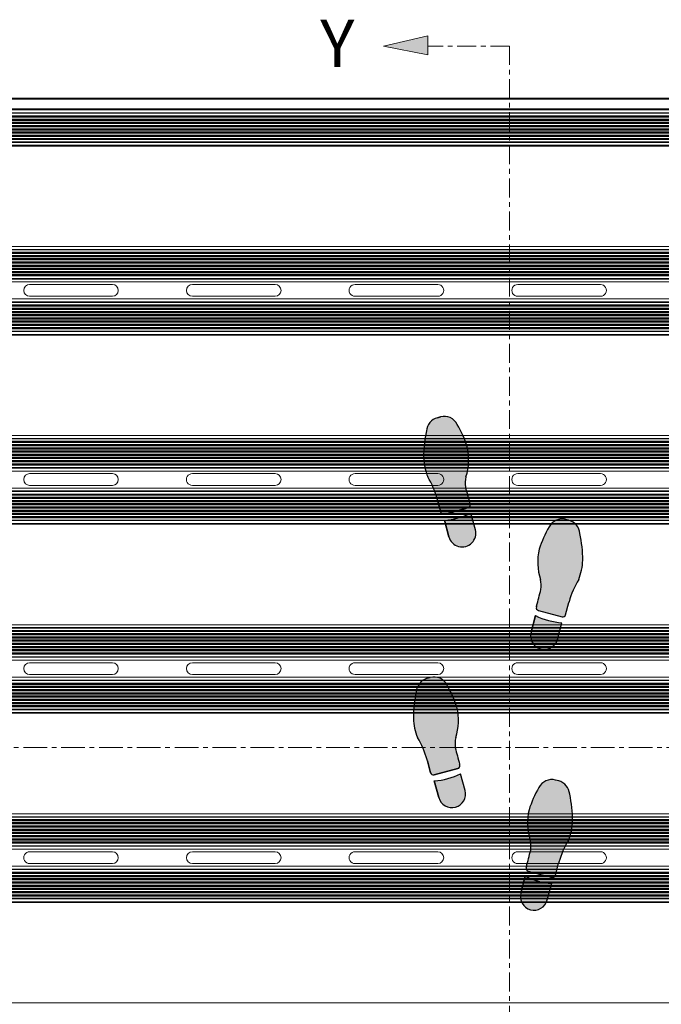
# Model space of a CAD drawing. Units: inches. Extents: x 1.1 to 86.6, y 1.6 to 67.1.
# Drawn here: x 15.9 to 29.5, y 29.5 to 50.3 of the extents above; entities that cross this region are included whole.
import ezdxf

# ---------------------------------------------------------------- set-up
doc = ezdxf.new("R2010")
doc.units = ezdxf.units.IN
doc.header["$LTSCALE"] = 8
doc.header["$MEASUREMENT"] = 0
doc.linetypes.add('CENTER', pattern=[0.39999999999999997, 0.25, -0.05, 0.05, -0.05])
doc.layers.add('FORMAT', color=7, linetype='Continuous')
doc.styles.add('SLDTEXTSTYLE0', font='TXT', dxfattribs={"width": 0.605})

# ---------------------------------------------------------------- blocks, each defined once
blk = doc.blocks.new('Block1')
at = {"linetype": 'Continuous'}
h = blk.add_hatch(color=7, dxfattribs=at)
edge = h.paths.add_edge_path(flags=0)
edge.add_arc((6.715593870171008, 36.10530785396537), 2.33361874871866, 166.4823907158882, 187.3127726449151, ccw=False)
edge.add_arc((-0.1428950233686218, 38.11580842101021), 4.817672660105448, 342.2962679068395, 373.202100464325)
edge.add_arc((-3.7821751546375, 36.61659354436776), 8.725828025216897, 17.33208262533762, 30.88015777802325)
edge.add_arc((2.610593299318487, 40.56330828150424), 1.218289894937057, 25.87979447535282, 105.0000000000071)
edge.add_line((2.295276672052693, 41.74008595493086), (2.035895626505693, 41.67058501324456))
edge.add_arc((2.398590368293377, 40.42140492411487), 1.300768377075074, 106.1904564466533, 174.5288820279577)
edge.add_arc((11.9318928144362, 38.2528794157058), 11.06817471638933, 168.0458112342554, 179.8753649982875)
edge.add_arc((5.700295080719724, 38.45975082856433), 4.8400038830907, 182.164434093432, 201.9360626270562)
edge.add_arc((-5.000963232367831, 32.85719241280249), 7.278926880923351, 15.278979066503723, 31.419173839343614, ccw=False)
edge.add_arc((0.8684086176023808, 34.3797384100602), 1.218289894937146, 15.000000000008583, 18.947992591313493, ccw=False)
edge.add_line((2.045186291029071, 34.69505503732606), (2.31865784831478, 33.67444529111135))
edge.add_arc((2.554013383000055, 33.73750861656424), 0.2436579789873291, 194.9999999999508, 285.0000000000558)
edge.add_line((2.617076708453403, 33.502153081879), (4.617598753278818, 34.03819134823082))
edge.add_arc((4.55453542782568, 34.27354688291593), 0.2436579789873032, 285.0000000000165, 374.9999999999751)
edge.add_line((4.789890962511061, 34.33661020836896), (4.771806377417362, 34.40410279877246))
edge.add_arc((200.2126897972821, 86.77232967897343), 202.3352912828441, 194.5887434782922, 194.9999999999516, ccw=False)
h = blk.add_hatch(color=7, dxfattribs=at)
edge = h.paths.add_edge_path(flags=0)
edge.add_line((2.625525592016884, 32.99991034978151), (3.003905544735711, 31.58777714166923))
edge.add_arc((4.121844334491161, 31.88732793757173), 1.157375400190229, 195.0000000000057, 375.0000000000185)
edge.add_line((5.239783124246371, 32.18687873347444), (4.861403171527678, 33.59901194158623))
edge.add_arc((2.336363932599201, 38.55083151335091), 5.558447645650725, 272.98198808501115, 297.0180119149881, ccw=False)
h = blk.add_hatch(color=7, dxfattribs=at)
edge = h.paths.add_edge_path(flags=0)
edge.add_arc((14.32158424682008, 25.7044950798311), 1.218289894937167, 161.0520074085478, 165.0000000000026, ccw=False)
edge.add_arc((20.1909043367918, 24.18175961684384), 7.278926880923127, 148.580799455434, 164.7194749106544, ccw=False)
edge.add_arc((9.489647792285217, 29.78432092782591), 4.840003883090867, 338.0639373729322, 357.835565906568)
edge.add_arc((3.258049137564891, 29.57787669743134), 11.06817471638931, 0.1224236335520989, 11.95291590278634)
edge.add_arc((12.79140251143253, 31.74616165099997), 1.300768377075131, 5.471117972023709, 73.80954355339898)
edge.add_line((13.15409725321906, 32.99534174012994), (12.89471620767343, 33.0648426818161))
edge.add_arc((12.57939958040753, 31.88806500838948), 1.218289894937013, 74.99999999998808, 154.1202055246808)
edge.add_arc((18.97216803436362, 27.94135027125272), 8.725828025217012, 149.1198422219802, 162.6679173746425)
edge.add_arc((15.33288790309474, 29.44056514789546), 4.817672660105446, 166.797899535643, 197.7037320931374)
edge.add_arc((8.474399009555006, 27.43006458085019), 2.333618748718666, -7.312772644907909, 13.51760928417059, ccw=False)
edge.add_arc((-185.0226969175548, 78.09708640586679), 202.335291282845, 344.999999999985, 345.4112565217054, ccw=False)
edge.add_line((10.41818650225295, 25.72885952544916), (10.40010190191213, 25.66136687814265))
edge.add_arc((10.63545743659751, 25.59830355268976), 0.243657978987339, 165.0000000000572, 255.0000000000172)
edge.add_line((10.57239411114448, 25.36294801800452), (12.57291615596989, 24.82690975165269))
edge.add_arc((12.63597948142313, 25.06226528633793), 0.2436579789873155, 254.9999999999696, 345.0000000000508)
edge.add_line((12.87133501610841, 24.99920196088504), (13.14480657339339, 26.01981170709668))
h = blk.add_hatch(color=7, dxfattribs=at)
edge = h.paths.add_edge_path(flags=0)
edge.add_line((10.32858969289541, 24.92376861136049), (9.950209740176788, 23.51163540324821))
edge.add_arc((11.06814852993213, 23.21208460734543), 1.157375400190219, 164.9999999999806, 345.0000000000078)
edge.add_line((12.18608731968748, 22.9125338114432), (12.56446727240641, 24.32466701955548))
edge.add_arc((12.85362893182399, 29.87558818312475), 5.558447645650489, 242.98198808500888, 267.01801191498987, ccw=False)
h = blk.add_hatch(color=7, dxfattribs=at)
edge = h.paths.add_edge_path(flags=0)
edge.add_arc((5.851849572887769, 14.05059869363287), 2.333618748718608, 166.4823907158837, 187.3127726449065, ccw=False)
edge.add_arc((-1.006639320651757, 16.06109926067786), 4.817672660105447, 342.2962679068396, 373.2021004643254)
edge.add_arc((-4.645919451920635, 14.56188438403498), 8.725828025216972, 17.33208262534048, 30.88015777802064)
edge.add_arc((1.746849002035248, 18.50859912117174), 1.218289894937097, 25.87979447532048, 104.9999999999975)
edge.add_line((1.431532374769663, 19.68537679459837), (1.172151329221614, 19.61587585291193))
edge.add_arc((1.534846071010242, 18.36669576378237), 1.30076837707519, 106.1904564466949, 174.5288820279577)
edge.add_arc((11.06814852993213, 16.19817031573125), 11.06817471638936, 168.0458115536321, 179.8753655531211)
edge.add_arc((4.836550795982459, 16.40504162140987), 4.84000388309066, 182.164434093437, 201.9360626270598)
edge.add_arc((-5.864707517104991, 10.80248320564789), 7.278926880923207, 15.27897906650071, 31.419173839342477, ccw=False)
edge.add_arc((0.004664332865115854, 12.32502920290518), 1.218289894937265, 15.000000000012392, 18.947992591312982, ccw=False)
edge.add_line((1.181442006292015, 12.64034583017118), (1.454913563577618, 11.61973608395632))
edge.add_arc((1.690269098263, 11.68279940940949), 0.2436579789875239, 195.0000000000077, 284.9999999999913)
edge.add_line((1.753332423716138, 11.44744387472397), (3.75385446854145, 11.9834821410758))
edge.add_arc((3.690791143088416, 12.21883767576132), 0.243657978987438, 284.9999999999675, 374.9999999998806)
edge.add_line((3.926146677773796, 12.28190100121394), (3.90806208015269, 12.34939363837088))
edge.add_arc((199.3489454999983, 64.71762051864428), 202.3352912828443, 194.5887434782931, 194.9999999999728, ccw=False)
h = blk.add_hatch(color=7, dxfattribs=at)
edge = h.paths.add_edge_path(flags=0)
edge.add_line((1.761781307279514, 10.94520114262705), (2.140161259998446, 9.533067934514769))
edge.add_arc((3.258100049753755, 9.832618730417247), 1.157375400190178, 195.0000000000064, 375.0000000000063)
edge.add_line((4.376038839509065, 10.13216952631972), (3.99765888679052, 11.54430273443177))
edge.add_arc((1.472619647862041, 16.49612230619645), 5.558447645650719, 272.981988085009, 297.0180119149881, ccw=False)
h = blk.add_hatch(color=7, dxfattribs=at)
edge = h.paths.add_edge_path(flags=0)
edge.add_arc((19.32716005596909, 2.127050424017304), 7.278926880923027, 148.5807994574611, 164.7194750275734, ccw=False)
edge.add_arc((8.625903511328445, 7.729611734779918), 4.840003883090717, 338.0639373729281, 357.8355659065679)
edge.add_arc((2.394304856607909, 7.523167504385343), 11.06817471638938, 0.1224236335520892, 11.95291590278688)
edge.add_arc((11.92765823047576, 9.691452457953691), 1.300768377075178, 5.471117972041863, 73.80954355335291)
edge.add_line((12.29035297226334, 10.94063254708353), (12.03097192671665, 11.01013348876983))
edge.add_arc((11.71565529945076, 9.833355815343207), 1.218289894937074, 74.99999999998815, 154.1202055246692)
edge.add_arc((18.10842375340664, 5.886641078206583), 8.725828025216964, 149.1198422219787, 162.6679173746445)
edge.add_arc((14.46914362213787, 7.385855954849181), 4.817672660105467, 166.7978995356453, 197.7037320931327)
edge.add_arc((7.610654728598234, 5.375355387804196), 2.333618748718649, -7.312772644914787, 13.517609284174284, ccw=False)
edge.add_arc((-185.8864411985123, 56.04237721281715), 202.3352912828449, 344.9999999999906, 345.4112565217064, ccw=False)
edge.add_line((9.55444222130048, 3.674150332418831), (9.53635761717497, 3.606657670987627))
edge.add_arc((9.77171315186035, 3.543594345535154), 0.2436579789873523, 165.000000000152, 255.0000000000259)
edge.add_line((9.708649826407317, 3.308238810849771), (11.70917187123273, 2.772200544497942))
edge.add_arc((11.77223519668587, 3.007556079183325), 0.2436579789873876, 255.0000000000021, 345.0000000000186)
edge.add_line((12.00759073137115, 2.944492753730289), (12.28106228865612, 3.965102499942351))
edge.add_arc((13.45783996208291, 3.649785872676349), 1.218289894937177, 161.0520074085587, 164.9999999999848, ccw=False)
h = blk.add_hatch(color=7, dxfattribs=at)
edge = h.paths.add_edge_path(flags=0)
edge.add_line((9.464845408158352, 2.869059404205464), (9.086465455439418, 1.45692619609318))
edge.add_arc((10.20440424519476, 1.157375400190959), 1.157375400190233, 165.0000000000072, 344.9999999999959)
edge.add_line((11.32234303495022, 0.8578246042884551), (11.70072298766915, 2.269957812400741))
edge.add_arc((11.98988464708672, 7.820878975970143), 5.558447645650698, 242.9819880850128, 267.0180119149899, ccw=False)
at = {"layer": 'FORMAT'}
for p, q in [((2.295276672052693, 41.74008595493087), (2.035895626505693, 41.67058501324457)), ((2.045186291029071, 34.69505503732607), (2.31865784831478, 33.67444529111135)), ((4.789890962511061, 34.33661020836897), (4.771806377417361, 34.40410279877248)), ((2.617076708453403, 33.50215308187901), (4.617598753278818, 34.03819134823084)), ((5.239783124246371, 32.18687873347444), (4.861403171527679, 33.59901194158624)), ((2.625525592016884, 32.99991034978152), (3.003905544735711, 31.58777714166924)), ((13.15409725321906, 32.99534174012995), (12.89471620767343, 33.06484268181611)), ((12.87133501610841, 24.99920196088505), (13.14480657339339, 26.01981170709669)), ((10.41818650225295, 25.72885952544917), (10.40010190191213, 25.66136687814266)), ((10.57239411114448, 25.36294801800453), (12.57291615596989, 24.8269097516527)), ((10.32858969289541, 24.92376861136049), (9.950209740176788, 23.51163540324821)), ((12.18608731968748, 22.91253381144321), (12.56446727240641, 24.32466701955549)), ((1.431532374769663, 19.68537679459837), (1.172151329221614, 19.61587585291193)), ((1.181442006292016, 12.64034583017119), (1.45491356357762, 11.61973608395633)), ((1.753332423716138, 11.44744387472398), (3.753854468541449, 11.98348214107581)), ((3.926146677773795, 12.28190100121394), (3.90806208015269, 12.34939363837088)), ((1.761781307279514, 10.94520114262705), (2.140161259998446, 9.53306793451477)), ((4.376038839509064, 10.13216952631973), (3.997658886790519, 11.54430273443177)), ((12.29035297226334, 10.94063254708353), (12.03097192671665, 11.01013348876983)), ((9.55444222130048, 3.674150332418834), (9.53635761717497, 3.606657670987631)), ((12.00759073137115, 2.944492753730295), (12.28106228865612, 3.965102499942357)), ((9.464845408158352, 2.869059404205464), (9.086465455439418, 1.456926196093183)), ((9.708649826407317, 3.308238810849777), (11.70917187123273, 2.772200544497948)), ((11.32234303495022, 0.857824604288461), (11.70072298766915, 2.269957812400741))]:
    blk.add_line(p, q, dxfattribs=at)
at = {"layer": 'FORMAT', "color": 7}
for p, q in [((2.035895626505693, 41.67058501324457), (2.295276672052693, 41.74008595493087)), ((2.31865784831478, 33.67444529111135), (2.045186291029071, 34.69505503732607)), ((4.789890962511061, 34.33661020836897), (4.77180637742439, 34.4041027987459)), ((4.617598753278818, 34.03819134823084), (2.617076708453403, 33.50215308187901)), ((5.239783124246371, 32.18687873347444), (4.861403171527679, 33.59901194158624)), ((3.003905544735711, 31.58777714166924), (2.625525592016884, 32.99991034978152)), ((13.15409725321906, 32.99534174012995), (12.89471620767343, 33.06484268181611)), ((12.87133501610841, 24.99920196088505), (13.14480657339339, 26.01981170709669)), ((10.40010190191213, 25.66136687814266), (10.4181865023459, 25.72885952579661)), ((10.57239411114448, 25.36294801800453), (12.57291615596989, 24.8269097516527)), ((9.950209740176788, 23.51163540324821), (10.32858969289541, 24.92376861136049)), ((12.18608731968748, 22.91253381144321), (12.56446727240641, 24.32466701955549)), ((1.172151329221614, 19.61587585291193), (1.431532374769663, 19.68537679459837)), ((1.45491356357762, 11.61973608395633), (1.181442006292016, 12.64034583017119)), ((3.753854468541449, 11.98348214107581), (1.753332423716138, 11.44744387472398)), ((3.926146677773795, 12.28190100121394), (3.90806208008744, 12.34939363861397)), ((2.140161259998446, 9.53306793451477), (1.761781307279514, 10.94520114262705)), ((4.376038839509064, 10.13216952631973), (3.997658886790519, 11.54430273443177)), ((12.29035297226334, 10.94063254708353), (12.03097192671665, 11.01013348876983)), ((9.53635761717497, 3.606657670987631), (9.554442221401501, 3.674150332796765)), ((12.00759073137115, 2.944492753730295), (12.28106228865612, 3.965102499942357)), ((9.086465455439418, 1.456926196093183), (9.464845408158352, 2.869059404205464)), ((9.708649826407317, 3.308238810849777), (11.70917187123273, 2.772200544497948)), ((11.32234303495022, 0.857824604288461), (11.70072298766915, 2.269957812400741))]:
    blk.add_line(p, q, dxfattribs=at)
at = {"layer": 'FORMAT'}
for centre, radius, start, end in [((2.398590368293377, 40.42140492411487), 1.300768377075076, 106.1904564466533, 174.5288820279577), ((2.610593299318487, 40.56330828150425), 1.218289894937098, 25.87979447535291, 105.0000000000071), ((-3.7821751546375, 36.61659354436777), 8.72582802521691, 17.33208262533759, 30.88015777802325), ((11.9318928144362, 38.25287941570581), 11.06817471638936, 168.0458112342554, 179.8753649982874), ((-0.1428950233686218, 38.11580842101022), 4.8176726601055, 342.2962679068393, 13.20210046432421), ((5.700295080719724, 38.45975082856434), 4.84000388309077, 182.1644340934319, 201.9360626270563), ((-5.000963232367831, 32.8571924128025), 7.278926880923358, 15.27897906650442, 31.41917383934418), ((6.715593870171008, 36.10530785396538), 2.333618748718759, 166.4823907158891, 187.3127726449152), ((200.2126897972821, 86.77232967897343), 202.3352912828441, 194.588743478293, 194.9999999999524), ((0.8684086176023808, 34.37973841006021), 1.218289894937191, 15.00000000000945, 18.94799259131406), ((4.55453542782568, 34.27354688291594), 0.2436579789874243, 285.0000000000169, 14.99999999997426), ((2.554013383000055, 33.73750861656425), 0.2436579789873711, 194.9999999999508, 285.0000000000558), ((2.336363932599201, 38.55083151335093), 5.558447645650746, 272.981988085012, 297.0180119149889), ((12.57939958040753, 31.88806500838949), 1.218289894937044, 74.99999999998808, 154.1202055246809), ((12.79140251143253, 31.74616165099997), 1.300768377075245, 5.471117972023212, 73.80954355339898), ((4.121844334491161, 31.88732793757174), 1.15737540019032, 195.0000000000057, 15.00000000001729), ((18.97216803436362, 27.94135027125273), 8.725828025217057, 149.1198422219802, 162.6679173746425), ((3.258049137564891, 29.57787669743135), 11.06817471638935, 0.1224236335520804, 11.95291590278629), ((15.33288790309474, 29.44056514789546), 4.8176726601055, 166.797899535643, 197.7037320931374), ((9.489647792285217, 29.78432092782592), 4.840003883090882, 338.0639373729321, 357.835565906568), ((8.474399009555006, 27.4300645808502), 2.333618748718703, 352.6872273550936, 13.51760928417123), ((20.1909043367918, 24.18175961684385), 7.278926880923239, 148.5807994554349, 164.7194749106552), ((-185.0226969175548, 78.09708640586679), 202.3352912828451, 344.9999999999858, 345.4112565217062), ((14.32158424682008, 25.7044950798311), 1.218289894937305, 161.0520074085488, 165.0000000000033), ((10.63545743659751, 25.59830355268977), 0.2436579789873885, 165.0000000000572, 255.0000000000172), ((12.63597948142313, 25.06226528633794), 0.243657978987344, 254.9999999999696, 345.0000000000516), ((12.85362893182399, 29.87558818312475), 5.558447645650562, 242.9819880850098, 267.0180119149907), ((11.06814852993213, 23.21208460734543), 1.157375400190292, 164.9999999999804, 345.000000000008), ((1.534846071010242, 18.36669576378237), 1.300768377075198, 106.190456446695, 174.528882027958), ((1.746849002035248, 18.50859912117175), 1.218289894937232, 25.8797944753207, 104.9999999999975), ((11.06814852993213, 16.19817031573125), 11.06817471638942, 168.0458115536321, 179.8753655531211), ((-4.645919451920635, 14.56188438403499), 8.725828025217037, 17.33208262534045, 30.88015777802062), ((-1.006639320651757, 16.06109926067786), 4.817672660105495, 342.2962679068397, 13.20210046432449), ((4.836550795982459, 16.40504162140987), 4.840003883090682, 182.164434093437, 201.9360626270598), ((-5.864707517104991, 10.80248320564789), 7.278926880923287, 15.27897906650149, 31.41917383934329), ((5.851849572887769, 14.05059869363288), 2.333618748718629, 166.4823907158845, 187.312772644908), ((199.3489454999983, 64.71762051864428), 202.3352912828443, 194.5887434782939, 194.9999999999736), ((0.004664332865115854, 12.32502920290518), 1.21828989493734, 15.00000000001319, 18.94799259131398), ((3.690791143088416, 12.21883767576133), 0.2436579789875608, 284.9999999999673, 14.9999999998795), ((1.690269098263, 11.6827994094095), 0.2436579789875863, 195.0000000000074, 284.9999999999913), ((1.472619647862041, 16.49612230619646), 5.558447645650743, 272.9819880850098, 297.0180119149889), ((11.71565529945076, 9.83335581534321), 1.218289894937104, 74.99999999998818, 154.1202055246691), ((11.92765823047576, 9.691452457953694), 1.300768377075181, 5.471117972042111, 73.80954355335291), ((3.258100049753755, 9.832618730417249), 1.157375400190177, 195.0000000000064, 15.00000000000557), ((18.10842375340664, 5.886641078206587), 8.725828025217073, 149.1198422219787, 162.6679173746445), ((2.394304856607909, 7.523167504385347), 11.06817471638942, 0.122423633552085, 11.95291590278689), ((14.46914362213787, 7.385855954849184), 4.817672660105566, 166.7978995356452, 197.7037320931327), ((8.625903511328445, 7.729611734779921), 4.840003883090763, 338.0639373729281, 357.8355659065679), ((7.610654728598234, 5.375355387804198), 2.333618748718664, 352.6872273550868, 13.51760928417525), ((19.32716005596909, 2.127050424017307), 7.278926880923054, 148.5807994574618, 164.7194750275742), ((-185.8864411985123, 56.04237721281715), 202.335291282845, 344.9999999999914, 345.4112565217072), ((9.77171315186035, 3.543594345535158), 0.2436579789874248, 165.000000000152, 255.0000000000257), ((13.45783996208291, 3.649785872676353), 1.218289894937238, 161.0520074085595, 164.9999999999855), ((11.98988464708672, 7.820878975970147), 5.558447645650704, 242.9819880850137, 267.0180119149907), ((11.77223519668587, 3.007556079183328), 0.243657978987452, 255.0000000000019, 345.0000000000193), ((10.20440424519476, 1.157375400190962), 1.15737540019032, 165.0000000000072, 344.999999999996)]:
    blk.add_arc(centre, radius, start, end, dxfattribs=at)
at = {"layer": 'FORMAT', "color": 7}
for centre, radius, start, end in [((2.398590368293377, 40.42140492411487), 1.300768377075076, 106.1904564466533, 174.5288820279577), ((2.610593299318487, 40.56330828150425), 1.218289894937098, 25.87979447535291, 105.0000000000071), ((-3.7821751546375, 36.61659354436777), 8.72582802521691, 17.33208262533759, 30.88015777802325), ((11.9318928144362, 38.25287941570581), 11.06817471638936, 168.0458112342554, 179.8753649982874), ((-0.1428950233686218, 38.11580842101022), 4.8176726601055, 342.2962679068393, 13.20210046432421), ((5.700295080719724, 38.45975082856434), 4.84000388309077, 182.1644340934319, 201.9360626270563), ((-5.000963232367831, 32.8571924128025), 7.278926880923358, 15.27897906650442, 31.41917383934418), ((6.715593870171008, 36.10530785396538), 2.333618748718759, 166.4823907158891, 187.3127726449152), ((200.2126897972821, 86.77232967897343), 202.3352912828442, 194.588743478293, 194.9999999999602), ((0.8684086176023808, 34.37973841006021), 1.218289894937191, 15.00000000000945, 18.94799259131406), ((4.55453542782568, 34.27354688291594), 0.2436579789874243, 285.0000000000169, 14.99999999997426), ((2.554013383000055, 33.73750861656425), 0.2436579789873711, 194.9999999999508, 285.0000000000558), ((2.336363932599201, 38.55083151335093), 5.558447645650746, 272.981988085012, 297.0180119149889), ((12.57939958040753, 31.88806500838949), 1.218289894937044, 74.99999999998808, 154.1202055246809), ((12.79140251143253, 31.74616165099997), 1.300768377075245, 5.471117972023212, 73.80954355339898), ((4.121844334491161, 31.88732793757174), 1.15737540019032, 195.0000000000057, 15.00000000001729), ((18.97216803436362, 27.94135027125273), 8.725828025217057, 149.1198422219802, 162.6679173746425), ((3.258049137564891, 29.57787669743135), 11.06817471638935, 0.1224236335520804, 11.95291590278629), ((15.33288790309474, 29.44056514789546), 4.8176726601055, 166.797899535643, 197.7037320931374), ((9.489647792285217, 29.78432092782592), 4.840003883090882, 338.0639373729321, 357.835565906568), ((8.474399009555006, 27.4300645808502), 2.333618748718703, 352.6872273550936, 13.51760928417123), ((20.1909043367918, 24.18175961684385), 7.278926880923239, 148.5807994554349, 164.7194749106552), ((-185.0226969175548, 78.09708640586679), 202.335291282845, 345.0000000000877, 345.4112565217062), ((14.32158424682008, 25.7044950798311), 1.218289894937305, 161.0520074085488, 165.0000000000033), ((10.63545743659751, 25.59830355268977), 0.2436579789873885, 165.0000000000572, 255.0000000000172), ((12.63597948142313, 25.06226528633794), 0.243657978987344, 254.9999999999696, 345.0000000000516), ((12.85362893182399, 29.87558818312475), 5.558447645650562, 242.9819880850098, 267.0180119149907), ((11.06814852993213, 23.21208460734543), 1.157375400190292, 164.9999999999804, 345.000000000008), ((1.534846071010242, 18.36669576378237), 1.300768377075198, 106.190456446695, 174.528882027958), ((1.746849002035248, 18.50859912117175), 1.218289894937232, 25.8797944753207, 104.9999999999975), ((11.06814852993213, 16.19817031573125), 11.06817471638942, 168.0458115536321, 179.8753655531211), ((-4.645919451920635, 14.56188438403499), 8.725828025217037, 17.33208262534045, 30.88015777802062), ((-1.006639320651757, 16.06109926067786), 4.817672660105495, 342.2962679068397, 13.20210046432449), ((4.836550795982459, 16.40504162140987), 4.840003883090682, 182.164434093437, 201.9360626270598), ((-5.864707517104991, 10.80248320564789), 7.278926880923287, 15.27897906650149, 31.41917383934329), ((5.851849572887769, 14.05059869363288), 2.333618748718629, 166.4823907158845, 187.312772644908), ((199.3489454999983, 64.71762051864428), 202.3352912828445, 194.5887434782939, 194.9999999999023), ((0.004664332865115854, 12.32502920290518), 1.21828989493734, 15.00000000001319, 18.94799259131398), ((3.690791143088416, 12.21883767576133), 0.2436579789875608, 284.9999999999673, 14.9999999998795), ((1.690269098263, 11.6827994094095), 0.2436579789875863, 195.0000000000074, 284.9999999999913), ((1.472619647862041, 16.49612230619646), 5.558447645650743, 272.9819880850098, 297.0180119149889), ((11.71565529945076, 9.83335581534321), 1.218289894937104, 74.99999999998818, 154.1202055246691), ((11.92765823047576, 9.691452457953694), 1.300768377075181, 5.471117972042111, 73.80954355335291), ((3.258100049753755, 9.832618730417249), 1.157375400190177, 195.0000000000064, 15.00000000000557), ((18.10842375340664, 5.886641078206587), 8.725828025217073, 149.1198422219787, 162.6679173746445), ((2.394304856607909, 7.523167504385347), 11.06817471638942, 0.122423633552085, 11.95291590278689), ((14.46914362213787, 7.385855954849184), 4.817672660105566, 166.7978995356452, 197.7037320931327), ((8.625903511328445, 7.729611734779921), 4.840003883090763, 338.0639373729281, 357.8355659065679), ((7.610654728598234, 5.375355387804198), 2.333618748718664, 352.6872273550868, 13.51760928417525), ((19.32716005596909, 2.127050424017307), 7.278926880923054, 148.5807994574618, 164.7194750275742), ((-185.8864411985123, 56.04237721281715), 202.3352912828448, 345.0000000001022, 345.4112565217072), ((9.77171315186035, 3.543594345535158), 0.2436579789874248, 165.000000000152, 255.0000000000257), ((13.45783996208291, 3.649785872676353), 1.218289894937238, 161.0520074085595, 164.9999999999855), ((11.98988464708672, 7.820878975970147), 5.558447645650704, 242.9819880850137, 267.0180119149907), ((11.77223519668587, 3.007556079183328), 0.243657978987452, 255.0000000000019, 345.0000000000193), ((10.20440424519476, 1.157375400190962), 1.15737540019032, 165.0000000000072, 344.999999999996)]:
    blk.add_arc(centre, radius, start, end, dxfattribs=at)
blk = doc.blocks.new('Block21')
at = {"layer": 'FORMAT', "color": 11, "linetype": 'CENTER', "lineweight": 0, "true_color": 0xff8040}
blk.add_line((-10.15792712128412, 187.5104503235359), (-149.8566536553525, 187.5104503235359), dxfattribs=at)
blk = doc.blocks.new('Block19')
at = {"layer": 'FORMAT'}
blk.add_hatch(color=256, dxfattribs=at).paths.add_polyline_path([(-203.8824788205511, 38.61300768497209), (-199.2104183417821, 37.66979762188024), (-199.2104183417821, 38.61300768497209), (-199.2104183417821, 39.70556129443267)], flags=0)
at = {"color": 7, "linetype": 'CENTER', "lineweight": 0}
blk.add_line((-190.5811787442794, 38.61300768497208), (-190.5811787442793, -105.6568359028664), dxfattribs=at)
at = {"layer": 'FORMAT', "color": 11, "lineweight": 0, "true_color": 0xff8040}
for p, q in [((-199.2104183417821, 39.70556129443267), (-203.8824788205511, 38.61300768497208)), ((-199.2104183417821, 38.61300768497208), (-199.2104183417821, 39.70556129443267)), ((-203.8824788205511, 38.61300768497208), (-199.2104183417821, 37.66979762188024)), ((-199.2104183417821, 37.66979762188024), (-199.2104183417821, 38.61300768497208))]:
    blk.add_line(p, q, dxfattribs=at)
at = {"layer": 'FORMAT', "color": 11, "linetype": 'CENTER', "lineweight": 0, "true_color": 0xff8040}
blk.add_line((-190.5811787442794, 38.61300768497208), (-199.2104183417821, 38.61300768497208), dxfattribs=at)
at = {"layer": 'FORMAT', "insert": (-210.5789834765436, 41.40392916933351), "char_height": 5, "attachment_point": 1, "style": 'SLDTEXTSTYLE0'}
blk.add_mtext('Y', dxfattribs=at)

msp = doc.modelspace()

# ---------------------------------------------------------------- linework, layer by layer
at = {"color": 7, "linetype": 'Continuous', "lineweight": 15}
for p, q in [((13.5172592137379, 48.6840192143456), (38.51725921373789, 48.68401921434587)), ((13.5372592137379, 48.66401921434559), (38.49725921373788, 48.66401921434588)), ((13.7472592137379, 48.4540192143456), (38.28725921373789, 48.45401921434588)), ((13.7672592137379, 48.4340192143456), (38.26725921373789, 48.43401921434587)), ((38.01725921373829, 48.37211971940923), (14.01725921373827, 48.37211971940897)), ((38.01725921373829, 48.36222022447262), (14.01725921373827, 48.36222022447236)), ((38.01725921373829, 48.30801921434585), (14.01725921373828, 48.30801921434558)), ((38.01725921373829, 48.29401921434585), (14.01725921373828, 48.29401921434559)), ((38.01725921373829, 48.28001921434585), (14.01725921373828, 48.28001921434559)), ((38.01725921373829, 48.24001921434584), (14.01725921373828, 48.24001921434559)), ((38.01725921373829, 48.22601921434585), (14.01725921373828, 48.22601921434559)), ((38.01725921373829, 48.21201921434585), (14.01725921373828, 48.21201921434559)), ((38.01725921373829, 48.17201921434584), (14.01725921373827, 48.17201921434558)), ((38.01725921373829, 48.15801921434585), (14.01725921373827, 48.15801921434559)), ((38.01725921373829, 48.14401921434585), (14.01725921373827, 48.14401921434558)), ((38.01725921373829, 48.10401921434585), (14.01725921373828, 48.10401921434558)), ((38.01725921373829, 48.09001921434585), (14.01725921373828, 48.09001921434559)), ((38.01725921373829, 48.07601921434585), (14.01725921373828, 48.07601921434559)), ((38.01725921373829, 48.03601921434584), (14.01725921373828, 48.03601921434558)), ((38.0172592137383, 48.02201921434585), (14.01725921373828, 48.02201921434559)), ((38.0172592137383, 48.00801921434584), (14.01725921373828, 48.00801921434559)), ((38.0172592137383, 47.96801921434584), (14.01725921373828, 47.96801921434558)), ((38.0172592137383, 47.95401921434585), (14.01725921373828, 47.95401921434559)), ((38.0172592137383, 47.94001921434585), (14.01725921373828, 47.94001921434558)), ((38.0172592137383, 47.90001921434585), (14.01725921373828, 47.90001921434559)), ((38.0172592137383, 47.88601921434585), (14.01725921373828, 47.88601921434559)), ((38.0172592137383, 47.87201921434585), (14.01725921373828, 47.87201921434558)), ((38.01725921373829, 47.83201921434586), (14.01725921373828, 47.83201921434559)), ((38.01725921373829, 47.81801921434585), (14.01725921373828, 47.81801921434559)), ((38.01725921373829, 47.80401921434585), (14.01725921373828, 47.80401921434559)), ((38.01725921373829, 47.75581820421907), (14.01725921373828, 47.75581820421881)), ((38.01725921373829, 47.74591870928246), (14.01725921373828, 47.74591870928219)), ((38.01725921373829, 47.66901921434584), (14.01725921373828, 47.66901921434558)), ((14.01925921373828, 47.68401921434558), (38.01725921373829, 47.68401921434585)), ((38.01725921373833, 45.54401921434585), (14.0172592137383, 45.54401921434559)), ((38.01725921373833, 45.48211971940924), (14.01725921373831, 45.48211971940898)), ((38.01725921373833, 45.47222022447263), (14.01725921373831, 45.47222022447237)), ((38.01725921373832, 45.42401921434585), (14.01725921373831, 45.42401921434559)), ((38.01725921373832, 45.41001921434585), (14.01725921373831, 45.41001921434559)), ((38.01725921373833, 45.54401921434585), (14.0192592137383, 45.54401921434559)), ((38.01725921373832, 45.39601921434586), (14.01725921373831, 45.39601921434559)), ((38.01725921373832, 45.35601921434585), (14.0172592137383, 45.35601921434559)), ((38.01725921373832, 45.34201921434585), (14.0172592137383, 45.34201921434559)), ((38.01725921373832, 45.32801921434584), (14.0172592137383, 45.32801921434558)), ((38.01725921373832, 45.28801921434585), (14.01725921373831, 45.28801921434559)), ((38.01725921373832, 45.27401921434585), (14.01725921373831, 45.27401921434559)), ((38.01725921373832, 45.26001921434585), (14.01725921373831, 45.26001921434559)), ((38.01725921373832, 45.22001921434585), (14.01725921373831, 45.22001921434559)), ((38.01725921373832, 45.20601921434585), (14.01725921373831, 45.20601921434559)), ((38.01725921373833, 45.19201921434586), (14.01725921373831, 45.19201921434559)), ((38.01725921373833, 45.15201921434585), (14.01725921373831, 45.15201921434559)), ((38.01725921373833, 45.13801921434585), (14.01725921373831, 45.13801921434558)), ((38.01725921373833, 45.12401921434586), (14.01725921373831, 45.12401921434559)), ((38.01725921373833, 45.08401921434585), (14.01725921373831, 45.08401921434559)), ((38.01725921373833, 45.07001921434585), (14.01725921373831, 45.07001921434559)), ((38.01725921373833, 45.05601921434585), (14.01725921373831, 45.05601921434559)), ((38.01725921373833, 45.01601921434585), (14.01725921373831, 45.01601921434559)), ((38.01725921373833, 45.00201921434585), (14.01725921373831, 45.00201921434559)), ((38.01725921373833, 44.98801921434585), (14.01725921373831, 44.98801921434559)), ((38.01725921373833, 44.94801921434585), (14.01725921373831, 44.94801921434559)), ((38.01725921373833, 44.93401921434585), (14.01725921373831, 44.93401921434559)), ((38.01725921373833, 44.92001921434584), (14.01725921373831, 44.92001921434559)), ((38.01725921373833, 44.86581820421907), (14.01725921373831, 44.86581820421881)), ((38.01725921373833, 44.85591870928246), (14.01725921373831, 44.8559187092822)), ((38.01725921373833, 44.79401921434585), (14.01725921373831, 44.79401921434559)), ((17.89225921373831, 44.74001921434535), (16.14225921373831, 44.74001921434533)), ((21.33225921373831, 44.74001921434539), (19.58225921373831, 44.74001921434537)), ((24.77225921373831, 44.74001921434542), (23.02225921373832, 44.74001921434541)), ((28.21225921373831, 44.74001921434546), (26.46225921373831, 44.74001921434544)), ((38.01725921373833, 44.43401921434585), (14.01725921373832, 44.43401921434559)), ((38.01725921373833, 44.37211971940923), (14.01725921373832, 44.37211971940898)), ((16.14225921373831, 44.49001921434534), (17.89225921373832, 44.49001921434535)), ((19.58225921373831, 44.49001921434537), (21.33225921373832, 44.49001921434539)), ((23.02225921373832, 44.4900192143454), (24.77225921373832, 44.49001921434542)), ((26.46225921373832, 44.49001921434544), (28.21225921373832, 44.49001921434547)), ((38.01725921373833, 44.36222022447262), (14.01725921373832, 44.36222022447237)), ((38.01725921373833, 44.30801921434585), (14.01725921373832, 44.30801921434558)), ((38.01725921373833, 44.29401921434584), (14.01725921373832, 44.29401921434558)), ((38.01725921373833, 44.28001921434584), (14.01725921373832, 44.28001921434559)), ((38.01725921373833, 44.24001921434585), (14.01725921373832, 44.24001921434559)), ((38.01725921373833, 44.22601921434585), (14.01725921373832, 44.22601921434558)), ((38.01725921373833, 44.21201921434584), (14.01725921373832, 44.21201921434558)), ((38.01725921373833, 44.17201921434584), (14.01725921373832, 44.17201921434559)), ((38.01725921373833, 44.15801921434585), (14.01725921373832, 44.15801921434559)), ((38.01725921373833, 44.14401921434585), (14.01725921373832, 44.14401921434559)), ((38.01725921373833, 44.10401921434585), (14.01725921373832, 44.10401921434558)), ((38.01725921373833, 44.09001921434584), (14.01725921373832, 44.09001921434559)), ((38.01725921373833, 44.07601921434584), (14.01725921373832, 44.07601921434558)), ((38.01725921373833, 44.03601921434585), (14.01725921373832, 44.03601921434559)), ((38.01725921373835, 44.02201921434585), (14.01725921373832, 44.02201921434558)), ((38.01725921373835, 44.00801921434584), (14.01725921373832, 44.00801921434558)), ((38.01725921373835, 43.96801921434585), (14.01725921373832, 43.96801921434559)), ((38.01725921373835, 43.95401921434585), (14.01725921373832, 43.95401921434559)), ((38.01725921373835, 43.94001921434585), (14.01725921373832, 43.94001921434559)), ((38.01725921373835, 43.90001921434585), (14.01725921373832, 43.90001921434559)), ((38.01725921373835, 43.88601921434584), (14.01725921373832, 43.88601921434558)), ((38.01725921373835, 43.87201921434584), (14.01725921373832, 43.87201921434559)), ((38.01725921373833, 43.83201921434585), (14.01725921373832, 43.83201921434559)), ((38.01725921373833, 43.81801921434585), (14.01725921373832, 43.81801921434558)), ((38.01725921373833, 43.80401921434584), (14.01725921373832, 43.80401921434559)), ((38.01725921373833, 43.75581820421907), (14.01725921373832, 43.75581820421881)), ((38.01725921373833, 43.74591870928246), (14.01725921373832, 43.7459187092822)), ((38.01725921373833, 43.66901921434585), (14.01725921373833, 43.66901921434559)), ((14.01925921373832, 43.68401921434558), (38.01725921373833, 43.68401921434585)), ((38.01725921373837, 41.54401921434585), (14.01725921373835, 41.54401921434559)), ((38.01725921373837, 41.48211971940923), (14.01725921373835, 41.48211971940898)), ((38.01725921373837, 41.47222022447262), (14.01725921373835, 41.47222022447236)), ((38.01725921373837, 41.54401921434584), (14.01925921373835, 41.54401921434558)), ((38.01725921373836, 41.42401921434585), (14.01725921373835, 41.42401921434558)), ((38.01725921373836, 41.41001921434584), (14.01725921373835, 41.4100192143456)), ((38.01725921373836, 41.39601921434585), (14.01725921373835, 41.39601921434559)), ((38.01725921373836, 41.35601921434585), (14.01725921373835, 41.35601921434559)), ((38.01725921373836, 41.34201921434585), (14.01725921373835, 41.34201921434559)), ((38.01725921373836, 41.32801921434585), (14.01725921373835, 41.32801921434559)), ((38.01725921373836, 41.28801921434585), (14.01725921373835, 41.28801921434559)), ((38.01725921373836, 41.27401921434584), (14.01725921373835, 41.27401921434559)), ((38.01725921373836, 41.26001921434585), (14.01725921373835, 41.26001921434559)), ((38.01725921373836, 41.22001921434585), (14.01725921373835, 41.22001921434558)), ((38.01725921373836, 41.20601921434584), (14.01725921373835, 41.20601921434559)), ((38.01725921373837, 41.19201921434585), (14.01725921373835, 41.19201921434559)), ((38.01725921373837, 41.15201921434585), (14.01725921373835, 41.15201921434559)), ((38.01725921373837, 41.13801921434585), (14.01725921373835, 41.13801921434559)), ((38.01725921373837, 41.12401921434585), (14.01725921373835, 41.12401921434559)), ((38.01725921373837, 41.08401921434584), (14.01725921373836, 41.08401921434559)), ((38.01725921373837, 41.07001921434586), (14.01725921373836, 41.07001921434559)), ((38.01725921373837, 41.05601921434585), (14.01725921373836, 41.05601921434559)), ((38.01725921373837, 41.01601921434585), (14.01725921373836, 41.01601921434558)), ((38.01725921373837, 41.00201921434584), (14.01725921373836, 41.00201921434559)), ((38.01725921373837, 40.98801921434585), (14.01725921373836, 40.98801921434558)), ((38.01725921373837, 40.94801921434585), (14.01725921373835, 40.94801921434559)), ((38.01725921373837, 40.93401921434585), (14.01725921373835, 40.93401921434559)), ((38.01725921373837, 40.92001921434585), (14.01725921373835, 40.92001921434559)), ((38.01725921373837, 40.86581820421907), (14.01725921373836, 40.86581820421881)), ((38.01725921373837, 40.85591870928246), (14.01725921373836, 40.8559187092822)), ((38.01725921373838, 40.79401921434585), (14.01725921373836, 40.79401921434559)), ((17.89225921373836, 40.74001921434535), (16.14225921373835, 40.74001921434533)), ((21.33225921373836, 40.74001921434539), (19.58225921373836, 40.74001921434537)), ((24.77225921373836, 40.74001921434543), (23.02225921373836, 40.74001921434541)), ((28.21225921373836, 40.74001921434547), (26.46225921373836, 40.74001921434544)), ((38.01725921373837, 40.43401921434585), (14.01725921373836, 40.43401921434558)), ((16.14225921373836, 40.49001921434533), (17.89225921373836, 40.49001921434535)), ((19.58225921373836, 40.49001921434537), (21.33225921373836, 40.49001921434539)), ((23.02225921373836, 40.49001921434541), (24.77225921373836, 40.49001921434542)), ((26.46225921373837, 40.49001921434544), (28.21225921373836, 40.49001921434546)), ((38.01725921373838, 40.37211971940923), (14.01725921373836, 40.37211971940897)), ((38.01725921373838, 40.36222022447262), (14.01725921373836, 40.36222022447236)), ((38.01725921373838, 40.30801921434585), (14.01725921373836, 40.30801921434558)), ((38.01725921373838, 40.29401921434584), (14.01725921373836, 40.29401921434558)), ((38.01725921373838, 40.28001921434585), (14.01725921373836, 40.28001921434559)), ((38.01725921373838, 40.24001921434584), (14.01725921373836, 40.24001921434559)), ((38.01725921373838, 40.22601921434584), (14.01725921373836, 40.22601921434559)), ((38.01725921373838, 40.21201921434584), (14.01725921373836, 40.21201921434559)), ((38.01725921373838, 40.17201921434584), (14.01725921373836, 40.17201921434558)), ((38.01725921373838, 40.15801921434584), (14.01725921373836, 40.15801921434558)), ((38.01725921373838, 40.14401921434585), (14.01725921373836, 40.14401921434558)), ((38.01725921373838, 40.10401921434585), (14.01725921373836, 40.10401921434558)), ((38.01725921373838, 40.09001921434584), (14.01725921373836, 40.09001921434559)), ((38.01725921373838, 40.07601921434585), (14.01725921373836, 40.07601921434559)), ((38.01725921373838, 40.03601921434584), (14.01725921373836, 40.03601921434559)), ((38.01725921373838, 40.02201921434584), (14.01725921373836, 40.02201921434559)), ((38.01725921373838, 40.00801921434585), (14.01725921373836, 40.00801921434559)), ((38.01725921373838, 39.96801921434584), (14.01725921373836, 39.96801921434558)), ((38.01725921373838, 39.95401921434584), (14.01725921373836, 39.95401921434558)), ((38.01725921373838, 39.94001921434585), (14.01725921373836, 39.94001921434558)), ((38.01725921373838, 39.90001921434585), (14.01725921373837, 39.90001921434558)), ((38.01725921373838, 39.88601921434584), (14.01725921373837, 39.88601921434559)), ((38.01725921373838, 39.87201921434585), (14.01725921373837, 39.87201921434558)), ((38.01725921373838, 39.83201921434584), (14.01725921373837, 39.83201921434559)), ((38.01725921373838, 39.81801921434584), (14.01725921373837, 39.81801921434559)), ((38.01725921373838, 39.80401921434584), (14.01725921373837, 39.80401921434559)), ((38.01725921373838, 39.75581820421907), (14.01725921373836, 39.75581820421881)), ((38.01725921373838, 39.74591870928246), (14.01725921373836, 39.7459187092822)), ((38.01725921373838, 39.66901921434584), (14.01725921373837, 39.66901921434559)), ((14.01925921373837, 39.68401921434558), (38.01725921373838, 39.68401921434585)), ((38.01725921373841, 37.54401921434585), (14.01725921373839, 37.54401921434559)), ((38.01725921373841, 37.54401921434584), (14.01925921373839, 37.54401921434558)), ((38.01725921373841, 37.48211971940924), (14.01725921373839, 37.48211971940898)), ((38.01725921373841, 37.47222022447263), (14.01725921373839, 37.47222022447237)), ((38.01725921373841, 37.42401921434585), (14.01725921373839, 37.42401921434559)), ((38.01725921373841, 37.41001921434584), (14.01725921373839, 37.41001921434559)), ((38.01725921373841, 37.39601921434585), (14.01725921373839, 37.39601921434559)), ((38.01725921373841, 37.35601921434584), (14.01725921373839, 37.35601921434559)), ((38.01725921373841, 37.34201921434585), (14.01725921373839, 37.34201921434558)), ((38.01725921373841, 37.32801921434585), (14.01725921373839, 37.32801921434559)), ((38.01725921373841, 37.28801921434584), (14.0172592137384, 37.28801921434559)), ((38.01725921373841, 37.27401921434585), (14.0172592137384, 37.27401921434559)), ((38.01725921373841, 37.26001921434585), (14.0172592137384, 37.26001921434559)), ((38.01725921373841, 37.22001921434585), (14.0172592137384, 37.22001921434559)), ((38.01725921373841, 37.20601921434584), (14.0172592137384, 37.20601921434559)), ((38.01725921373841, 37.19201921434585), (14.0172592137384, 37.19201921434558)), ((38.01725921373841, 37.15201921434584), (14.01725921373839, 37.15201921434559)), ((38.01725921373841, 37.13801921434585), (14.01725921373839, 37.13801921434558)), ((38.01725921373841, 37.12401921434585), (14.01725921373839, 37.12401921434559)), ((38.01725921373841, 37.08401921434585), (14.0172592137384, 37.08401921434559)), ((38.01725921373841, 37.07001921434585), (14.0172592137384, 37.07001921434559)), ((38.01725921373841, 37.05601921434585), (14.0172592137384, 37.05601921434559)), ((38.01725921373841, 37.01601921434585), (14.0172592137384, 37.01601921434559)), ((38.01725921373841, 37.00201921434584), (14.0172592137384, 37.00201921434559)), ((38.01725921373841, 36.98801921434585), (14.0172592137384, 36.98801921434558)), ((38.01725921373841, 36.94801921434585), (14.0172592137384, 36.94801921434559)), ((38.01725921373841, 36.93401921434585), (14.0172592137384, 36.93401921434559)), ((38.01725921373841, 36.92001921434585), (14.0172592137384, 36.92001921434559)), ((38.01725921373841, 36.86581820421907), (14.0172592137384, 36.86581820421881)), ((38.01725921373841, 36.85591870928246), (14.0172592137384, 36.8559187092822)), ((38.01725921373842, 36.79401921434584), (14.0172592137384, 36.79401921434559)), ((17.8922592137384, 36.74001921434535), (16.1422592137384, 36.74001921434533)), ((21.3322592137384, 36.74001921434539), (19.5822592137384, 36.74001921434537)), ((24.7722592137384, 36.74001921434542), (23.0222592137384, 36.7400192143454)), ((28.2122592137384, 36.74001921434546), (26.4622592137384, 36.74001921434544)), ((16.1422592137384, 36.49001921434533), (17.8922592137384, 36.49001921434535)), ((19.5822592137384, 36.49001921434537), (21.3322592137384, 36.49001921434539)), ((23.0222592137384, 36.49001921434541), (24.7722592137384, 36.49001921434542)), ((26.46225921373841, 36.49001921434544), (28.21225921373841, 36.49001921434546)), ((38.01725921373841, 36.43401921434585), (14.0172592137384, 36.43401921434558)), ((38.01725921373843, 36.37211971940923), (14.0172592137384, 36.37211971940897)), ((38.01725921373843, 36.36222022447262), (14.0172592137384, 36.36222022447236)), ((38.01725921373843, 36.30801921434585), (14.01725921373841, 36.30801921434558)), ((38.01725921373843, 36.29401921434584), (14.01725921373841, 36.29401921434558)), ((38.01725921373843, 36.28001921434585), (14.01725921373841, 36.28001921434559)), ((38.01725921373842, 36.24001921434584), (14.01725921373841, 36.24001921434559)), ((38.01725921373842, 36.22601921434585), (14.01725921373841, 36.22601921434558)), ((38.01725921373842, 36.21201921434584), (14.01725921373841, 36.21201921434559)), ((38.01725921373842, 36.17201921434584), (14.0172592137384, 36.17201921434559)), ((38.01725921373842, 36.15801921434585), (14.0172592137384, 36.15801921434559)), ((38.01725921373842, 36.14401921434585), (14.0172592137384, 36.14401921434558)), ((38.01725921373842, 36.10401921434585), (14.01725921373841, 36.10401921434558)), ((38.01725921373842, 36.09001921434584), (14.01725921373841, 36.09001921434558)), ((38.01725921373842, 36.07601921434585), (14.01725921373841, 36.07601921434559)), ((38.01725921373842, 36.03601921434584), (14.01725921373841, 36.03601921434559)), ((38.01725921373843, 36.02201921434585), (14.01725921373841, 36.02201921434558)), ((38.01725921373843, 36.00801921434584), (14.01725921373841, 36.00801921434559)), ((38.01725921373843, 35.96801921434584), (14.01725921373841, 35.96801921434559)), ((38.01725921373843, 35.95401921434585), (14.01725921373841, 35.95401921434559)), ((38.01725921373843, 35.94001921434585), (14.01725921373841, 35.94001921434558)), ((38.01725921373843, 35.90001921434585), (14.01725921373841, 35.90001921434558)), ((38.01725921373843, 35.88601921434584), (14.01725921373841, 35.88601921434559)), ((38.01725921373843, 35.87201921434585), (14.01725921373841, 35.87201921434558)), ((38.01725921373843, 35.83201921434584), (14.01725921373841, 35.83201921434559)), ((38.01725921373843, 35.81801921434585), (14.01725921373841, 35.81801921434558)), ((38.01725921373843, 35.80401921434584), (14.01725921373841, 35.80401921434559)), ((38.01725921373843, 35.75581820421907), (14.01725921373841, 35.75581820421881)), ((38.01725921373843, 35.74591870928246), (14.01725921373841, 35.7459187092822)), ((38.01725921373843, 35.66901921434584), (14.01725921373841, 35.66901921434559)), ((14.01925921373841, 35.68401921434558), (38.01725921373843, 35.68401921434585)), ((38.01725921373846, 33.54401921434584), (14.01725921373843, 33.54401921434559)), ((38.01725921373846, 33.54401921434584), (14.01925921373843, 33.54401921434558)), ((38.01725921373846, 33.48211971940923), (14.01725921373844, 33.48211971940898)), ((38.01725921373846, 33.47222022447262), (14.01725921373844, 33.47222022447237)), ((38.01725921373845, 33.42401921434585), (14.01725921373844, 33.42401921434558)), ((38.01725921373845, 33.41001921434585), (14.01725921373844, 33.41001921434559)), ((38.01725921373845, 33.39601921434585), (14.01725921373844, 33.39601921434559)), ((38.01725921373845, 33.35601921434585), (14.01725921373843, 33.35601921434559)), ((38.01725921373845, 33.34201921434585), (14.01725921373843, 33.34201921434558)), ((38.01725921373845, 33.32801921434585), (14.01725921373843, 33.32801921434559)), ((38.01725921373845, 33.28801921434585), (14.01725921373844, 33.28801921434559)), ((38.01725921373845, 33.27401921434585), (14.01725921373844, 33.27401921434559)), ((38.01725921373845, 33.26001921434585), (14.01725921373844, 33.26001921434559)), ((38.01725921373845, 33.22001921434585), (14.01725921373844, 33.22001921434559)), ((38.01725921373845, 33.20601921434585), (14.01725921373844, 33.20601921434559)), ((38.01725921373846, 33.19201921434585), (14.01725921373844, 33.19201921434559)), ((38.01725921373846, 33.15201921434585), (14.01725921373844, 33.15201921434559)), ((38.01725921373846, 33.13801921434585), (14.01725921373844, 33.13801921434558)), ((38.01725921373846, 33.12401921434585), (14.01725921373844, 33.12401921434559)), ((38.01725921373846, 33.08401921434585), (14.01725921373844, 33.08401921434559)), ((38.01725921373846, 33.07001921434585), (14.01725921373844, 33.07001921434559)), ((38.01725921373846, 33.05601921434585), (14.01725921373844, 33.05601921434559)), ((38.01725921373846, 33.01601921434585), (14.01725921373844, 33.01601921434559)), ((38.01725921373846, 33.00201921434585), (14.01725921373844, 33.00201921434559)), ((38.01725921373846, 32.98801921434585), (14.01725921373844, 32.98801921434558)), ((38.01725921373846, 32.94801921434585), (14.01725921373844, 32.94801921434559)), ((38.01725921373846, 32.93401921434585), (14.01725921373844, 32.93401921434558)), ((38.01725921373846, 32.92001921434585), (14.01725921373844, 32.92001921434559)), ((38.01725921373846, 32.86581820421907), (14.01725921373844, 32.86581820421881)), ((38.01725921373846, 32.85591870928246), (14.01725921373844, 32.8559187092822)), ((38.01725921373846, 32.79401921434585), (14.01725921373844, 32.79401921434559)), ((17.89225921373844, 32.74001921434535), (16.14225921373844, 32.74001921434533)), ((21.33225921373845, 32.74001921434539), (19.58225921373844, 32.74001921434537)), ((24.77225921373844, 32.74001921434542), (23.02225921373845, 32.74001921434541)), ((28.21225921373844, 32.74001921434546), (26.46225921373845, 32.74001921434544)), ((38.01725921373846, 32.43401921434585), (14.01725921373845, 32.43401921434559)), ((38.01725921373847, 32.37211971940923), (14.01725921373844, 32.37211971940897)), ((38.01725921373847, 32.36222022447262), (14.01725921373844, 32.36222022447236)), ((38.01725921373847, 32.30801921434585), (14.01725921373845, 32.30801921434558)), ((38.01725921373847, 32.29401921434584), (14.01725921373845, 32.29401921434559)), ((16.14225921373844, 32.49001921434533), (17.89225921373844, 32.49001921434535)), ((19.58225921373845, 32.49001921434537), (21.33225921373845, 32.49001921434539)), ((23.02225921373845, 32.49001921434541), (24.77225921373844, 32.49001921434542)), ((26.46225921373845, 32.49001921434544), (28.21225921373845, 32.49001921434547)), ((38.01725921373847, 32.28001921434584), (14.01725921373845, 32.28001921434559)), ((38.01725921373846, 32.24001921434585), (14.01725921373845, 32.24001921434559)), ((38.01725921373846, 32.22601921434585), (14.01725921373845, 32.22601921434558)), ((38.01725921373846, 32.21201921434585), (14.01725921373845, 32.21201921434559)), ((38.01725921373846, 32.17201921434584), (14.01725921373845, 32.17201921434558)), ((38.01725921373846, 32.15801921434585), (14.01725921373845, 32.15801921434559)), ((38.01725921373846, 32.14401921434585), (14.01725921373845, 32.14401921434559)), ((38.01725921373846, 32.10401921434585), (14.01725921373845, 32.10401921434558)), ((38.01725921373846, 32.09001921434584), (14.01725921373845, 32.09001921434559)), ((38.01725921373846, 32.07601921434584), (14.01725921373845, 32.07601921434559)), ((38.01725921373846, 32.03601921434585), (14.01725921373845, 32.03601921434559)), ((38.01725921373847, 32.02201921434585), (14.01725921373845, 32.02201921434558)), ((38.01725921373847, 32.00801921434585), (14.01725921373845, 32.00801921434559)), ((38.01725921373847, 31.96801921434585), (14.01725921373845, 31.96801921434558)), ((38.01725921373847, 31.95401921434584), (14.01725921373845, 31.95401921434559)), ((38.01725921373847, 31.94001921434585), (14.01725921373845, 31.94001921434559)), ((38.01725921373847, 31.90001921434585), (14.01725921373845, 31.90001921434559)), ((38.01725921373847, 31.88601921434584), (14.01725921373845, 31.88601921434559)), ((38.01725921373847, 31.87201921434584), (14.01725921373845, 31.87201921434558)), ((38.01725921373847, 31.83201921434585), (14.01725921373845, 31.83201921434559)), ((38.01725921373847, 31.81801921434585), (14.01725921373845, 31.81801921434559)), ((38.01725921373847, 31.80401921434585), (14.01725921373845, 31.80401921434558)), ((38.01725921373847, 31.75581820421907), (14.01725921373845, 31.75581820421881)), ((38.01725921373847, 31.74591870928246), (14.01725921373845, 31.7459187092822)), ((38.01725921373847, 31.66901921434585), (14.01725921373846, 31.66901921434559)), ((14.01925921373845, 31.68401921434559), (38.01725921373847, 31.68401921434585)), ((38.0172592137385, 29.54401921434585), (14.01725921373848, 29.54401921434559)), ((38.0172592137385, 29.54401921434585), (14.01925921373848, 29.54401921434559))]:
    msp.add_line(p, q, dxfattribs=at)
for centre, radius, start, end in [((16.14225921373831, 44.61501921434533), 0.125, 90.00000000000163, 270.0000000000008), ((17.89225921373831, 44.61501921434535), 0.125, 270.0000000000024, 90), ((19.58225921373831, 44.61501921434537), 0.1250000000000071, 90.00000000000163, 270.0000000000008), ((21.33225921373831, 44.61501921434538), 0.1250000000000071, 270.0000000000024, 90), ((23.02225921373832, 44.61501921434541), 0.1250000000000071, 90, 270.0000000000008), ((24.77225921373832, 44.61501921434543), 0.1250000000000071, 270.0000000000008, 90.00000000000325), ((26.46225921373831, 44.61501921434544), 0.125, 90, 270.0000000000057), ((28.21225921373832, 44.61501921434547), 0.125, 270.0000000000008, 90.00000000000163), ((16.14225921373836, 40.61501921434534), 0.1250000000000071, 90.00000000000163, 270.0000000000008), ((17.89225921373836, 40.61501921434535), 0.1250000000000071, 270.0000000000024, 90), ((19.58225921373836, 40.61501921434537), 0.125, 90, 270.0000000000024), ((21.33225921373836, 40.61501921434539), 0.125, 270.0000000000024, 90), ((23.02225921373836, 40.6150192143454), 0.1250000000000071, 90, 270.0000000000008), ((24.77225921373836, 40.61501921434542), 0.1250000000000071, 270.0000000000008, 90.00000000000163), ((26.46225921373836, 40.61501921434544), 0.1250000000000071, 90, 270.0000000000041), ((28.21225921373836, 40.61501921434546), 0.1250000000000071, 270.0000000000008, 90.00000000000163), ((16.1422592137384, 36.61501921434533), 0.125, 90.00000000000163, 270.0000000000008), ((17.8922592137384, 36.61501921434535), 0.125, 270.0000000000024, 90), ((19.5822592137384, 36.61501921434537), 0.125, 90.00000000000163, 270.0000000000008), ((21.3322592137384, 36.61501921434539), 0.125, 270.0000000000008, 90), ((23.0222592137384, 36.6150192143454), 0.125, 90, 270.0000000000008), ((24.7722592137384, 36.61501921434542), 0.125, 270.0000000000008, 90), ((26.4622592137384, 36.61501921434544), 0.125, 90, 270.0000000000024), ((28.21225921373841, 36.61501921434546), 0.125, 270.0000000000008, 90.00000000000325), ((16.14225921373844, 32.61501921434533), 0.125, 90, 270.0000000000008), ((17.89225921373844, 32.61501921434535), 0.125, 270.0000000000024, 90), ((19.58225921373845, 32.61501921434537), 0.125, 90.00000000000163, 270.0000000000008), ((21.33225921373845, 32.61501921434539), 0.125, 270.0000000000008, 90), ((23.02225921373845, 32.61501921434541), 0.125, 90, 270.0000000000008), ((24.77225921373844, 32.61501921434542), 0.125, 270.0000000000008, 90), ((26.46225921373845, 32.61501921434544), 0.125, 90, 270.0000000000041), ((28.21225921373845, 32.61501921434546), 0.125, 270.0000000000008, 90.00000000000325)]:
    msp.add_arc(centre, radius, start, end, dxfattribs=at)

# ---------------------------------------------------------------- block references
at = {"layer": 'FORMAT'}
for name, p, xscale, yscale, zscale in [('Block19', (64.40161323324125, 42.0609916496159), 0.2, 0.2, 0.2), ('Block1', (24.2564610812144, 31.50518377931341), 0.25, 0.25, 0.25), ('Block21', (46.24848648903254, -11.92994742336446), 0.25, 0.25, 0.25)]:
    msp.add_blockref(name, p, dxfattribs=dict(at, xscale=xscale, yscale=yscale, zscale=zscale))

doc.saveas('drawing.dxf')
